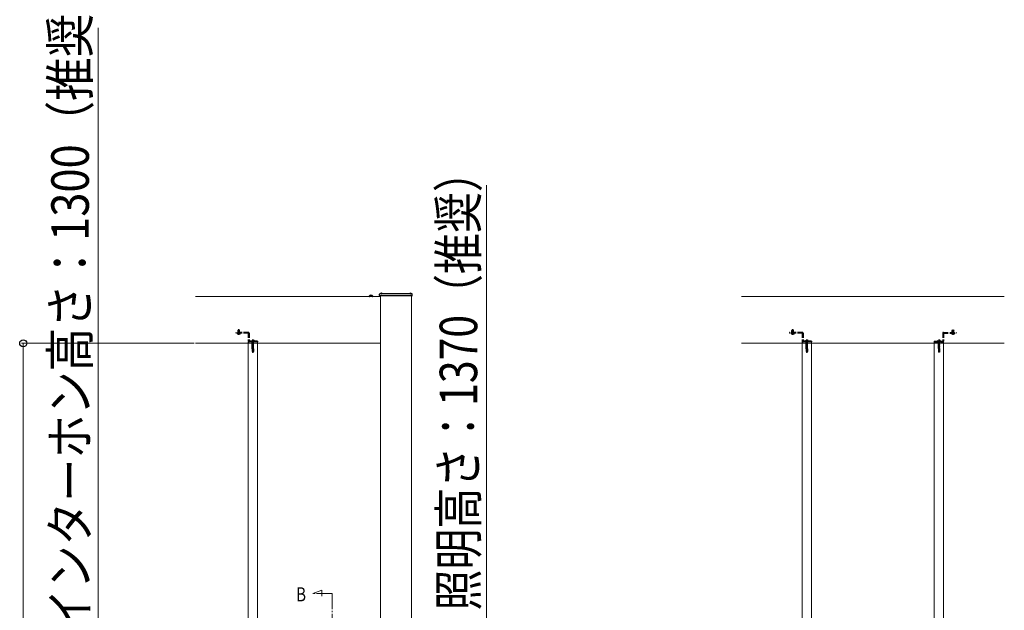
# Model space of a CAD drawing. Units: millimetres. Extents: x 0 to 2523, y 0 to 1782.
# Drawn here: x 434 to 1064, y 803 to 1180 of the extents above; entities that cross this region are included whole.
import ezdxf

# ---------------------------------------------------------------- set-up
doc = ezdxf.new("R2010")
doc.units = ezdxf.units.MM
doc.linetypes.add('YCENTER_1', pattern=[13, 10, -1, 1, -1])
doc.linetypes.add('YHIDDEN_1', pattern=[4, 3, -1])
for name, color, linetype, lineweight in [('USER1', 3, 'Continuous', 13), ('YKK_12', 2, 'Continuous', 13), ('YKK_13', 4, 'Continuous', 30), ('YKK_A1', 4, 'Continuous', 30), ('YKK_D', 6, 'Continuous', 13)]:
    doc.layers.add(name, color=color, linetype=linetype, lineweight=lineweight)
doc.styles.add('text-b', font='extslim2.shx', dxfattribs={"width": 0.8, "bigfont": 'extfont2.shx'})

msp = doc.modelspace()

# ---------------------------------------------------------------- linework, layer by layer
at = {"layer": 'YKK_12', "ltscale": 20}
for p, q in [((664.61, 1003.5), (546.36, 1003.5)), ((664.61, 1003.9), (664.61, 513.5)), ((684.61, 1003.9), (684.61, 513.5)), ((1064.03, 1003.5), (895.78, 1003.5)), ((664.61, 973.5), (546.36, 973.5)), ((1064.03, 973.5), (895.78, 973.5))]:
    msp.add_line(p, q, dxfattribs=at)
at = {"layer": 'YKK_12', "linetype": 'YCENTER_1'}
for p, q in [((574.01, 981.4), (574.01, 979.1)), ((928.61, 981.4), (928.61, 979.1)), ((1031.21, 981.4), (1031.21, 979.1)), ((583.01, 975.8), (583.01, 973.5)), ((937.61, 975.8), (937.61, 973.5)), ((1022.21, 975.8), (1022.21, 973.5)), ((621.33, 813.41), (627.18, 815.54)), ((633.79, 813.41), (621.33, 813.41)), ((627.18, 815.54), (627.18, 811.64)), ((633.79, 813.41), (633.79, 595.13))]:
    msp.add_line(p, q, dxfattribs=at)
at = {"layer": 'YKK_12', "linetype": 'YHIDDEN_1'}
for p, q in [((580.01, 973.5), (580.01, 974.4)), ((580.01, 974.4), (586.01, 974.4)), ((586.01, 973.5), (586.01, 974.4)), ((934.61, 973.5), (934.61, 974.4)), ((934.61, 974.4), (940.61, 974.4)), ((940.61, 973.5), (940.61, 974.4)), ((1019.21, 973.5), (1019.21, 974.4)), ((1025.21, 974.4), (1019.21, 974.4)), ((1025.21, 973.5), (1025.21, 974.4))]:
    msp.add_line(p, q, dxfattribs=at)
at = {"layer": 'YKK_12'}
for p, q in [((580.01, 973.5), (580.01, 513.5)), ((586.01, 973.5), (586.01, 513.5)), ((934.61, 973.5), (934.61, 513.5)), ((940.61, 973.5), (940.61, 513.5)), ((1019.21, 973.5), (1019.21, 513.5)), ((1025.21, 973.5), (1025.21, 513.5))]:
    msp.add_line(p, q, dxfattribs=at)
at = {"layer": 'YKK_13', "linetype": 'YHIDDEN_1'}
for p, q in [((580.11, 980.5), (572.01, 980.5)), ((572.01, 980.5), (572.01, 980)), ((580.11, 980), (572.01, 980)), ((572.83, 980), (575.19, 980)), ((572.83, 979.95), (572.83, 980)), ((575.19, 979.95), (572.83, 979.95)), ((573.46, 980.5), (573.46, 980)), ((573.67, 982), (573.51, 981.66)), ((573.51, 980.28), (573.51, 981.66)), ((574.51, 981.66), (573.51, 981.66)), ((574.51, 980.28), (573.51, 980.28)), ((573.51, 980.28), (573.55, 980.16)), ((573.51, 979.49), (573.78, 980.03)), ((573.59, 980.28), (573.55, 980.1)), ((573.59, 980.28), (573.59, 981.85)), ((574.35, 982), (573.67, 982)), ((574.01, 980.15), (573.78, 980.03)), ((574.01, 979.3), (574.01, 982.1)), ((574.01, 980.15), (574.24, 980.03)), ((574.51, 979.49), (574.24, 980.03)), ((574.51, 981.66), (574.35, 982)), ((574.42, 980.28), (574.42, 981.85)), ((574.42, 980.28), (574.46, 980.1)), ((574.51, 980.28), (574.46, 980.16)), ((574.51, 980.28), (574.51, 981.66)), ((574.56, 980.5), (574.56, 980)), ((575.19, 979.95), (575.19, 980)), ((580.11, 980), (580.11, 974.9)), ((580.61, 980), (580.61, 974.9)), ((934.71, 980.5), (926.61, 980.5)), ((926.61, 980.5), (926.61, 980)), ((934.71, 980), (926.61, 980)), ((927.43, 980), (929.79, 980)), ((927.43, 979.95), (927.43, 980)), ((929.79, 979.95), (927.43, 979.95)), ((928.06, 980.5), (928.06, 980)), ((928.27, 982), (928.11, 981.66)), ((928.11, 980.28), (928.11, 981.66)), ((929.11, 981.66), (928.11, 981.66)), ((929.11, 980.28), (928.11, 980.28)), ((928.11, 980.28), (928.15, 980.16)), ((928.11, 979.49), (928.38, 980.03)), ((928.19, 980.28), (928.15, 980.1)), ((928.19, 980.28), (928.19, 981.85)), ((928.95, 982), (928.27, 982)), ((928.61, 980.15), (928.38, 980.03)), ((928.61, 979.3), (928.61, 982.1)), ((928.61, 980.15), (928.84, 980.03)), ((929.11, 979.49), (928.84, 980.03)), ((929.11, 981.66), (928.95, 982)), ((929.02, 980.28), (929.02, 981.85)), ((929.02, 980.28), (929.06, 980.1)), ((929.11, 980.28), (929.06, 980.16)), ((929.11, 980.28), (929.11, 981.66)), ((929.16, 980.5), (929.16, 980)), ((929.79, 979.95), (929.79, 980)), ((934.71, 980), (934.71, 974.9)), ((935.21, 980), (935.21, 974.9)), ((1024.61, 980), (1024.61, 974.9)), ((1025.11, 980.5), (1033.21, 980.5)), ((1025.11, 980), (1025.11, 974.9)), ((1025.11, 980), (1033.21, 980)), ((1032.39, 980), (1030.03, 980)), ((1030.03, 979.95), (1030.03, 980)), ((1030.03, 979.95), (1032.39, 979.95)), ((1030.66, 980.5), (1030.66, 980)), ((1030.71, 981.66), (1030.87, 982)), ((1030.71, 980.28), (1030.71, 981.66)), ((1030.71, 981.66), (1031.71, 981.66)), ((1030.71, 980.28), (1031.71, 980.28)), ((1030.71, 980.28), (1030.75, 980.16)), ((1030.71, 979.49), (1030.98, 980.03)), ((1030.79, 980.28), (1030.75, 980.1)), ((1030.79, 980.28), (1030.79, 981.85)), ((1030.87, 982), (1031.55, 982)), ((1031.21, 980.15), (1030.98, 980.03)), ((1031.21, 979.3), (1031.21, 982.1)), ((1031.21, 980.15), (1031.43, 980.03)), ((1031.71, 979.49), (1031.43, 980.03)), ((1031.55, 982), (1031.71, 981.66)), ((1031.62, 980.28), (1031.62, 981.85)), ((1031.62, 980.28), (1031.66, 980.1)), ((1031.71, 980.28), (1031.66, 980.16)), ((1031.71, 980.28), (1031.71, 981.66)), ((1031.76, 980.5), (1031.76, 980)), ((1032.39, 979.95), (1032.39, 980)), ((1033.21, 980.5), (1033.21, 980)), ((586.01, 974.9), (580.61, 974.9)), ((586.01, 974.4), (580.61, 974.4)), ((582.56, 974.9), (582.56, 974.4)), ((583.46, 974.9), (583.46, 974.4)), ((586.01, 974.9), (586.01, 974.4)), ((940.61, 974.9), (935.21, 974.9)), ((940.61, 974.4), (935.21, 974.4)), ((937.16, 974.9), (937.16, 974.4)), ((938.06, 974.9), (938.06, 974.4)), ((940.61, 974.9), (940.61, 974.4)), ((1019.21, 974.9), (1024.61, 974.9)), ((1019.21, 974.9), (1019.21, 974.4)), ((1019.21, 974.4), (1024.61, 974.4)), ((1021.76, 974.9), (1021.76, 974.4)), ((1022.66, 974.9), (1022.66, 974.4))]:
    msp.add_line(p, q, dxfattribs=at)
at = {"layer": 'YKK_13'}
for p, q in [((582.06, 975.02), (582.06, 975)), ((582.06, 975.02), (582.06, 975)), ((583.4, 974.78), (583.4, 974.48)), ((583.4, 974.78), (583.4, 974.48)), ((936.66, 975.02), (936.66, 975)), ((936.66, 975.02), (936.66, 975)), ((938, 974.78), (938, 974.48)), ((938, 974.78), (938, 974.48)), ((1021.82, 974.78), (1021.82, 974.48)), ((1021.82, 974.78), (1021.82, 974.48)), ((1023.16, 975.02), (1023.16, 975)), ((1023.16, 975.02), (1023.16, 975))]:
    msp.add_line(p, q, dxfattribs=at)
at = {"layer": 'YKK_13', "linetype": 'YHIDDEN_1', "ltscale": 0.5}
for p, q in [((582.51, 974.48), (582.51, 974.45)), ((583.51, 974.27), (582.51, 974.48)), ((582.51, 974.48), (583.4, 974.48)), ((582.51, 974.48), (582.51, 974.45)), ((583.51, 974.27), (582.51, 974.48)), ((582.51, 974.48), (583.4, 974.48)), ((582.51, 974.45), (583.51, 974.24)), ((582.51, 974.45), (582.66, 974.36)), ((582.51, 974.45), (583.51, 974.24)), ((582.51, 974.45), (582.66, 974.36)), ((582.51, 974.05), (582.66, 974.14)), ((582.51, 974.06), (582.66, 974.14)), ((582.51, 974.06), (582.51, 974.03)), ((583.51, 973.84), (582.51, 974.06)), ((582.51, 974.05), (582.51, 974.02)), ((583.51, 973.84), (582.51, 974.05)), ((582.51, 974.03), (583.51, 973.81)), ((582.51, 974.03), (582.66, 973.94)), ((582.51, 974.02), (583.51, 973.81)), ((582.51, 974.02), (582.66, 973.94)), ((582.51, 973.63), (582.66, 973.72)), ((582.51, 973.63), (582.66, 973.72)), ((582.51, 973.63), (582.51, 973.6)), ((583.51, 973.42), (582.51, 973.63)), ((582.51, 973.63), (582.51, 973.6)), ((583.51, 973.42), (582.51, 973.63)), ((582.51, 973.6), (583.51, 973.39)), ((582.51, 973.6), (582.66, 973.51)), ((582.51, 973.6), (583.51, 973.39)), ((582.51, 973.6), (582.66, 973.51)), ((582.51, 973.21), (582.66, 973.29)), ((582.51, 973.21), (582.66, 973.29)), ((582.51, 973.21), (582.51, 973.18)), ((583.51, 972.99), (582.51, 973.21)), ((582.51, 973.21), (582.51, 973.18)), ((583.51, 973), (582.51, 973.21)), ((582.51, 973.18), (583.51, 972.96)), ((582.51, 973.18), (582.66, 973.09)), ((582.51, 973.18), (583.51, 972.97)), ((582.51, 973.18), (582.66, 973.09)), ((582.51, 972.78), (582.66, 972.87)), ((582.51, 972.78), (582.66, 972.87)), ((582.51, 972.78), (582.51, 972.75)), ((583.51, 972.57), (582.51, 972.78)), ((582.51, 972.78), (582.51, 972.75)), ((583.51, 972.57), (582.51, 972.78)), ((582.51, 972.75), (582.66, 972.66)), ((582.51, 972.75), (583.51, 972.54)), ((582.51, 972.75), (582.66, 972.67)), ((582.51, 972.75), (583.51, 972.54)), ((582.51, 972.36), (582.66, 972.45)), ((582.51, 972.36), (582.66, 972.44)), ((582.51, 972.36), (582.51, 972.33)), ((583.51, 972.15), (582.51, 972.36)), ((582.51, 972.36), (582.51, 972.33)), ((583.51, 972.15), (582.51, 972.36)), ((582.51, 972.33), (583.51, 972.12)), ((582.51, 972.33), (582.66, 972.24)), ((582.51, 972.33), (583.51, 972.12)), ((582.51, 972.33), (582.66, 972.24)), ((582.51, 971.93), (582.66, 972.02)), ((582.51, 971.94), (582.66, 972.02)), ((583.51, 971.72), (582.51, 971.94)), ((582.51, 971.94), (582.51, 971.91)), ((583.51, 971.72), (582.51, 971.93)), ((582.51, 971.93), (582.51, 971.9)), ((582.51, 971.91), (582.66, 971.82)), ((582.51, 971.91), (583.51, 971.69)), ((582.51, 971.9), (582.66, 971.82)), ((582.51, 971.9), (583.51, 971.69)), ((582.51, 971.51), (582.66, 971.6)), ((582.51, 971.51), (582.66, 971.6)), ((582.51, 971.51), (582.51, 971.48)), ((583.51, 971.3), (582.51, 971.51)), ((582.51, 971.51), (582.51, 971.48)), ((583.51, 971.3), (582.51, 971.51)), ((582.51, 971.48), (583.51, 971.27)), ((582.51, 971.48), (582.66, 971.39)), ((582.51, 971.48), (583.51, 971.27)), ((582.51, 971.48), (582.66, 971.39)), ((582.51, 971.09), (582.66, 971.17)), ((582.51, 971.09), (582.66, 971.17)), ((582.51, 971.09), (582.51, 971.06)), ((583.51, 970.87), (582.51, 971.09)), ((582.51, 971.09), (582.51, 971.06)), ((583.51, 970.88), (582.51, 971.09)), ((582.51, 971.06), (582.66, 970.97)), ((582.51, 971.06), (583.51, 970.84)), ((582.51, 971.06), (582.66, 970.97)), ((582.51, 971.06), (583.51, 970.85)), ((582.51, 970.66), (582.66, 970.75)), ((582.51, 970.66), (582.66, 970.75)), ((583.51, 970.45), (582.51, 970.66)), ((582.51, 970.66), (582.51, 970.63)), ((583.51, 970.45), (582.51, 970.66)), ((582.51, 970.66), (582.51, 970.63)), ((582.51, 970.63), (583.51, 970.42)), ((582.51, 970.63), (582.66, 970.54)), ((582.51, 970.63), (583.51, 970.42)), ((582.51, 970.63), (582.66, 970.55)), ((582.54, 975.4), (582.78, 974.92)), ((582.54, 975.4), (582.78, 974.92)), ((582.62, 974.78), (582.62, 974.48)), ((582.62, 974.78), (582.62, 974.48)), ((582.66, 974.36), (583.36, 974.15)), ((582.66, 974.14), (582.66, 974.36)), ((582.66, 974.36), (583.36, 974.15)), ((582.66, 974.14), (582.66, 974.36)), ((583.36, 973.93), (582.66, 974.14)), ((583.36, 973.93), (582.66, 974.14)), ((582.66, 973.94), (583.36, 973.72)), ((582.66, 973.72), (582.66, 973.94)), ((582.66, 973.94), (583.36, 973.73)), ((582.66, 973.72), (582.66, 973.94)), ((583.36, 973.5), (582.66, 973.72)), ((583.36, 973.51), (582.66, 973.72)), ((582.66, 973.51), (583.36, 973.3)), ((582.66, 973.29), (582.66, 973.51)), ((582.66, 973.51), (583.36, 973.3)), ((582.66, 973.29), (582.66, 973.51)), ((583.36, 973.08), (582.66, 973.29)), ((583.36, 973.08), (582.66, 973.29)), ((582.66, 973.09), (583.36, 972.88)), ((582.66, 972.87), (582.66, 973.09)), ((582.66, 973.09), (583.36, 972.88)), ((582.66, 972.87), (582.66, 973.09)), ((583.36, 972.66), (582.66, 972.87)), ((583.36, 972.66), (582.66, 972.87)), ((582.66, 972.67), (583.36, 972.45)), ((582.66, 972.45), (582.66, 972.67)), ((582.66, 972.66), (583.36, 972.45)), ((582.66, 972.44), (582.66, 972.66)), ((583.36, 972.23), (582.66, 972.45)), ((583.36, 972.23), (582.66, 972.44)), ((582.66, 972.24), (583.36, 972.03)), ((582.66, 972.02), (582.66, 972.24)), ((582.66, 972.24), (583.36, 972.03)), ((582.66, 972.02), (582.66, 972.24)), ((583.36, 971.81), (582.66, 972.02)), ((583.36, 971.81), (582.66, 972.02)), ((582.66, 971.82), (583.36, 971.6)), ((582.66, 971.6), (582.66, 971.82)), ((582.66, 971.82), (583.36, 971.61)), ((582.66, 971.6), (582.66, 971.82)), ((583.36, 971.38), (582.66, 971.6)), ((583.36, 971.39), (582.66, 971.6)), ((582.66, 971.39), (583.36, 971.18)), ((582.66, 971.17), (582.66, 971.39)), ((582.66, 971.39), (583.36, 971.18)), ((582.66, 971.17), (582.66, 971.39)), ((583.36, 970.96), (582.66, 971.17)), ((583.36, 970.96), (582.66, 971.17)), ((582.66, 970.97), (583.36, 970.76)), ((582.66, 970.75), (582.66, 970.97)), ((582.66, 970.97), (583.36, 970.76)), ((582.66, 970.75), (582.66, 970.97)), ((583.36, 970.54), (582.66, 970.75)), ((583.36, 970.54), (582.66, 970.75)), ((583.01, 974.8), (582.78, 974.92)), ((583.01, 974.8), (582.78, 974.92)), ((583.36, 974.35), (582.94, 974.48)), ((583.36, 974.35), (582.94, 974.48)), ((583.01, 974.8), (583.23, 974.92)), ((583.01, 974.8), (583.24, 974.92)), ((583.48, 975.4), (583.23, 974.92)), ((583.48, 975.4), (583.24, 974.92)), ((583.36, 974.35), (583.36, 974.48)), ((583.36, 974.35), (583.36, 974.48)), ((583.51, 974.27), (583.36, 974.35)), ((583.51, 974.27), (583.36, 974.35)), ((583.51, 974.24), (583.36, 974.15)), ((583.51, 974.24), (583.36, 974.15)), ((583.36, 973.93), (583.36, 974.15)), ((583.36, 973.93), (583.36, 974.15)), ((583.51, 973.84), (583.36, 973.93)), ((583.51, 973.84), (583.36, 973.93)), ((583.51, 973.81), (583.36, 973.72)), ((583.51, 973.81), (583.36, 973.73)), ((583.36, 973.51), (583.36, 973.73)), ((583.36, 973.5), (583.36, 973.72)), ((583.51, 973.42), (583.36, 973.51)), ((583.51, 973.42), (583.36, 973.5)), ((583.51, 973.39), (583.36, 973.3)), ((583.51, 973.39), (583.36, 973.3)), ((583.36, 973.08), (583.36, 973.3)), ((583.36, 973.08), (583.36, 973.3)), ((583.51, 972.99), (583.36, 973.08)), ((583.51, 973), (583.36, 973.08)), ((583.51, 972.97), (583.36, 972.88)), ((583.51, 972.96), (583.36, 972.88)), ((583.36, 972.66), (583.36, 972.88)), ((583.36, 972.66), (583.36, 972.88)), ((583.51, 972.57), (583.36, 972.66)), ((583.51, 972.57), (583.36, 972.66)), ((583.51, 972.54), (583.36, 972.45)), ((583.51, 972.54), (583.36, 972.45)), ((583.36, 972.23), (583.36, 972.45)), ((583.36, 972.23), (583.36, 972.45)), ((583.51, 972.15), (583.36, 972.23)), ((583.51, 972.15), (583.36, 972.23)), ((583.51, 972.12), (583.36, 972.03)), ((583.51, 972.12), (583.36, 972.03)), ((583.36, 971.81), (583.36, 972.03)), ((583.36, 971.81), (583.36, 972.03)), ((583.51, 971.72), (583.36, 971.81)), ((583.51, 971.72), (583.36, 971.81)), ((583.51, 971.69), (583.36, 971.6)), ((583.51, 971.69), (583.36, 971.61)), ((583.36, 971.39), (583.36, 971.61)), ((583.36, 971.38), (583.36, 971.6)), ((583.51, 971.3), (583.36, 971.39)), ((583.51, 971.3), (583.36, 971.38)), ((583.51, 971.27), (583.36, 971.18)), ((583.51, 971.27), (583.36, 971.18)), ((583.36, 970.96), (583.36, 971.18)), ((583.36, 970.96), (583.36, 971.18)), ((583.51, 970.87), (583.36, 970.96)), ((583.51, 970.88), (583.36, 970.96)), ((583.51, 970.85), (583.36, 970.76)), ((583.51, 970.84), (583.36, 970.76)), ((583.36, 970.54), (583.36, 970.76)), ((583.36, 970.54), (583.36, 970.76)), ((583.51, 974.27), (583.51, 974.24)), ((583.51, 974.27), (583.51, 974.24)), ((583.51, 973.84), (583.51, 973.81)), ((583.51, 973.84), (583.51, 973.81)), ((583.51, 973.42), (583.51, 973.39)), ((583.51, 973.42), (583.51, 973.39)), ((583.51, 973), (583.51, 972.97)), ((583.51, 972.99), (583.51, 972.96)), ((583.51, 972.57), (583.51, 972.54)), ((583.51, 972.57), (583.51, 972.54)), ((583.51, 972.15), (583.51, 972.12)), ((583.51, 972.15), (583.51, 972.12)), ((583.51, 971.72), (583.51, 971.69)), ((583.51, 971.72), (583.51, 971.69)), ((583.51, 971.3), (583.51, 971.27)), ((583.51, 971.3), (583.51, 971.27)), ((583.51, 970.88), (583.51, 970.85)), ((583.51, 970.87), (583.51, 970.84)), ((583.96, 975.02), (583.96, 975)), ((583.96, 975.02), (583.96, 975)), ((937.11, 974.48), (937.11, 974.45)), ((938.11, 974.27), (937.11, 974.48)), ((937.11, 974.48), (938, 974.48)), ((937.11, 974.48), (937.11, 974.45)), ((938.11, 974.27), (937.11, 974.48)), ((937.11, 974.48), (938, 974.48)), ((937.11, 974.45), (938.11, 974.24)), ((937.11, 974.45), (937.26, 974.36)), ((937.11, 974.45), (938.11, 974.24)), ((937.11, 974.45), (937.26, 974.36)), ((937.11, 974.05), (937.26, 974.14)), ((937.11, 974.06), (937.26, 974.14)), ((937.11, 974.06), (937.11, 974.03)), ((938.11, 973.84), (937.11, 974.06)), ((937.11, 974.05), (937.11, 974.02)), ((938.11, 973.84), (937.11, 974.05)), ((937.11, 974.03), (938.11, 973.81)), ((937.11, 974.03), (937.26, 973.94)), ((937.11, 974.02), (938.11, 973.81)), ((937.11, 974.02), (937.26, 973.94)), ((937.11, 973.63), (937.26, 973.72)), ((937.11, 973.63), (937.26, 973.72)), ((937.11, 973.63), (937.11, 973.6)), ((938.11, 973.42), (937.11, 973.63)), ((937.11, 973.63), (937.11, 973.6)), ((938.11, 973.42), (937.11, 973.63)), ((937.11, 973.6), (938.11, 973.39)), ((937.11, 973.6), (937.26, 973.51)), ((937.11, 973.6), (938.11, 973.39)), ((937.11, 973.6), (937.26, 973.51)), ((937.11, 973.21), (937.26, 973.29)), ((937.11, 973.21), (937.26, 973.29)), ((937.11, 973.21), (937.11, 973.18)), ((938.11, 972.99), (937.11, 973.21)), ((937.11, 973.21), (937.11, 973.18)), ((938.11, 973), (937.11, 973.21)), ((937.11, 973.18), (938.11, 972.96)), ((937.11, 973.18), (937.26, 973.09)), ((937.11, 973.18), (938.11, 972.97)), ((937.11, 973.18), (937.26, 973.09)), ((937.11, 972.78), (937.26, 972.87)), ((937.11, 972.78), (937.26, 972.87)), ((937.11, 972.78), (937.11, 972.75)), ((938.11, 972.57), (937.11, 972.78)), ((937.11, 972.78), (937.11, 972.75)), ((938.11, 972.57), (937.11, 972.78)), ((937.11, 972.75), (937.26, 972.66)), ((937.11, 972.75), (938.11, 972.54)), ((937.11, 972.75), (937.26, 972.67)), ((937.11, 972.75), (938.11, 972.54)), ((937.11, 972.36), (937.26, 972.45)), ((937.11, 972.36), (937.26, 972.44)), ((937.11, 972.36), (937.11, 972.33)), ((938.11, 972.15), (937.11, 972.36)), ((937.11, 972.36), (937.11, 972.33)), ((938.11, 972.15), (937.11, 972.36)), ((937.11, 972.33), (938.11, 972.12)), ((937.11, 972.33), (937.26, 972.24)), ((937.11, 972.33), (938.11, 972.12)), ((937.11, 972.33), (937.26, 972.24)), ((937.11, 971.93), (937.26, 972.02)), ((937.11, 971.94), (937.26, 972.02)), ((938.11, 971.72), (937.11, 971.94)), ((937.11, 971.94), (937.11, 971.91)), ((938.11, 971.72), (937.11, 971.93)), ((937.11, 971.93), (937.11, 971.9)), ((937.11, 971.91), (937.26, 971.82)), ((937.11, 971.91), (938.11, 971.69)), ((937.11, 971.9), (937.26, 971.82)), ((937.11, 971.9), (938.11, 971.69)), ((937.11, 971.51), (937.26, 971.6)), ((937.11, 971.51), (937.26, 971.6)), ((937.11, 971.51), (937.11, 971.48)), ((938.11, 971.3), (937.11, 971.51)), ((937.11, 971.51), (937.11, 971.48)), ((938.11, 971.3), (937.11, 971.51)), ((937.11, 971.48), (938.11, 971.27)), ((937.11, 971.48), (937.26, 971.39)), ((937.11, 971.48), (938.11, 971.27)), ((937.11, 971.48), (937.26, 971.39)), ((937.11, 971.09), (937.26, 971.17)), ((937.11, 971.09), (937.26, 971.17)), ((937.11, 971.09), (937.11, 971.06)), ((938.11, 970.87), (937.11, 971.09)), ((937.11, 971.09), (937.11, 971.06)), ((938.11, 970.88), (937.11, 971.09)), ((937.11, 971.06), (937.26, 970.97)), ((937.11, 971.06), (938.11, 970.84)), ((937.11, 971.06), (937.26, 970.97)), ((937.11, 971.06), (938.11, 970.85)), ((937.11, 970.66), (937.26, 970.75)), ((937.11, 970.66), (937.26, 970.75)), ((938.11, 970.45), (937.11, 970.66)), ((937.11, 970.66), (937.11, 970.63)), ((938.11, 970.45), (937.11, 970.66)), ((937.11, 970.66), (937.11, 970.63)), ((937.11, 970.63), (938.11, 970.42)), ((937.11, 970.63), (937.26, 970.54)), ((937.11, 970.63), (938.11, 970.42)), ((937.11, 970.63), (937.26, 970.55)), ((937.14, 975.4), (937.38, 974.92)), ((937.14, 975.4), (937.38, 974.92)), ((937.22, 974.78), (937.22, 974.48)), ((937.22, 974.78), (937.22, 974.48)), ((937.26, 974.36), (937.96, 974.15)), ((937.26, 974.14), (937.26, 974.36)), ((937.26, 974.36), (937.96, 974.15)), ((937.26, 974.14), (937.26, 974.36)), ((937.96, 973.93), (937.26, 974.14)), ((937.96, 973.93), (937.26, 974.14)), ((937.26, 973.94), (937.96, 973.72)), ((937.26, 973.72), (937.26, 973.94)), ((937.26, 973.94), (937.96, 973.73)), ((937.26, 973.72), (937.26, 973.94)), ((937.96, 973.5), (937.26, 973.72)), ((937.96, 973.51), (937.26, 973.72)), ((937.26, 973.51), (937.96, 973.3)), ((937.26, 973.29), (937.26, 973.51)), ((937.26, 973.51), (937.96, 973.3)), ((937.26, 973.29), (937.26, 973.51)), ((937.96, 973.08), (937.26, 973.29)), ((937.96, 973.08), (937.26, 973.29)), ((937.26, 973.09), (937.96, 972.88)), ((937.26, 972.87), (937.26, 973.09)), ((937.26, 973.09), (937.96, 972.88)), ((937.26, 972.87), (937.26, 973.09)), ((937.96, 972.66), (937.26, 972.87)), ((937.96, 972.66), (937.26, 972.87)), ((937.26, 972.67), (937.96, 972.45)), ((937.26, 972.45), (937.26, 972.67)), ((937.26, 972.66), (937.96, 972.45)), ((937.26, 972.44), (937.26, 972.66)), ((937.96, 972.23), (937.26, 972.45)), ((937.96, 972.23), (937.26, 972.44)), ((937.26, 972.24), (937.96, 972.03)), ((937.26, 972.02), (937.26, 972.24)), ((937.26, 972.24), (937.96, 972.03)), ((937.26, 972.02), (937.26, 972.24)), ((937.96, 971.81), (937.26, 972.02)), ((937.96, 971.81), (937.26, 972.02)), ((937.26, 971.82), (937.96, 971.6)), ((937.26, 971.6), (937.26, 971.82)), ((937.26, 971.82), (937.96, 971.61)), ((937.26, 971.6), (937.26, 971.82)), ((937.96, 971.38), (937.26, 971.6)), ((937.96, 971.39), (937.26, 971.6)), ((937.26, 971.39), (937.96, 971.18)), ((937.26, 971.17), (937.26, 971.39)), ((937.26, 971.39), (937.96, 971.18)), ((937.26, 971.17), (937.26, 971.39)), ((937.96, 970.96), (937.26, 971.17)), ((937.96, 970.96), (937.26, 971.17)), ((937.26, 970.97), (937.96, 970.76)), ((937.26, 970.75), (937.26, 970.97)), ((937.26, 970.97), (937.96, 970.76)), ((937.26, 970.75), (937.26, 970.97)), ((937.96, 970.54), (937.26, 970.75)), ((937.96, 970.54), (937.26, 970.75)), ((937.61, 974.8), (937.38, 974.92)), ((937.61, 974.8), (937.38, 974.92)), ((937.96, 974.35), (937.54, 974.48)), ((937.96, 974.35), (937.54, 974.48)), ((937.61, 974.8), (937.83, 974.92)), ((937.61, 974.8), (937.84, 974.92)), ((938.08, 975.4), (937.83, 974.92)), ((938.08, 975.4), (937.84, 974.92)), ((937.96, 974.35), (937.96, 974.48)), ((937.96, 974.35), (937.96, 974.48)), ((938.11, 974.27), (937.96, 974.35)), ((938.11, 974.27), (937.96, 974.35)), ((938.11, 974.24), (937.96, 974.15)), ((938.11, 974.24), (937.96, 974.15)), ((937.96, 973.93), (937.96, 974.15)), ((937.96, 973.93), (937.96, 974.15)), ((938.11, 973.84), (937.96, 973.93)), ((938.11, 973.84), (937.96, 973.93)), ((938.11, 973.81), (937.96, 973.72)), ((938.11, 973.81), (937.96, 973.73)), ((937.96, 973.51), (937.96, 973.73)), ((937.96, 973.5), (937.96, 973.72)), ((938.11, 973.42), (937.96, 973.51)), ((938.11, 973.42), (937.96, 973.5)), ((938.11, 973.39), (937.96, 973.3)), ((938.11, 973.39), (937.96, 973.3)), ((937.96, 973.08), (937.96, 973.3)), ((937.96, 973.08), (937.96, 973.3)), ((938.11, 972.99), (937.96, 973.08)), ((938.11, 973), (937.96, 973.08)), ((938.11, 972.97), (937.96, 972.88)), ((938.11, 972.96), (937.96, 972.88)), ((937.96, 972.66), (937.96, 972.88)), ((937.96, 972.66), (937.96, 972.88)), ((938.11, 972.57), (937.96, 972.66)), ((938.11, 972.57), (937.96, 972.66)), ((938.11, 972.54), (937.96, 972.45)), ((938.11, 972.54), (937.96, 972.45)), ((937.96, 972.23), (937.96, 972.45)), ((937.96, 972.23), (937.96, 972.45)), ((938.11, 972.15), (937.96, 972.23)), ((938.11, 972.15), (937.96, 972.23)), ((938.11, 972.12), (937.96, 972.03)), ((938.11, 972.12), (937.96, 972.03)), ((937.96, 971.81), (937.96, 972.03)), ((937.96, 971.81), (937.96, 972.03)), ((938.11, 971.72), (937.96, 971.81)), ((938.11, 971.72), (937.96, 971.81)), ((938.11, 971.69), (937.96, 971.6)), ((938.11, 971.69), (937.96, 971.61)), ((937.96, 971.39), (937.96, 971.61)), ((937.96, 971.38), (937.96, 971.6)), ((938.11, 971.3), (937.96, 971.39)), ((938.11, 971.3), (937.96, 971.38)), ((938.11, 971.27), (937.96, 971.18)), ((938.11, 971.27), (937.96, 971.18)), ((937.96, 970.96), (937.96, 971.18)), ((937.96, 970.96), (937.96, 971.18)), ((938.11, 970.87), (937.96, 970.96)), ((938.11, 970.88), (937.96, 970.96)), ((938.11, 970.85), (937.96, 970.76)), ((938.11, 970.84), (937.96, 970.76)), ((937.96, 970.54), (937.96, 970.76)), ((937.96, 970.54), (937.96, 970.76)), ((938.11, 974.27), (938.11, 974.24)), ((938.11, 974.27), (938.11, 974.24)), ((938.11, 973.84), (938.11, 973.81)), ((938.11, 973.84), (938.11, 973.81)), ((938.11, 973.42), (938.11, 973.39)), ((938.11, 973.42), (938.11, 973.39)), ((938.11, 973), (938.11, 972.97)), ((938.11, 972.99), (938.11, 972.96)), ((938.11, 972.57), (938.11, 972.54)), ((938.11, 972.57), (938.11, 972.54)), ((938.11, 972.15), (938.11, 972.12)), ((938.11, 972.15), (938.11, 972.12)), ((938.11, 971.72), (938.11, 971.69)), ((938.11, 971.72), (938.11, 971.69)), ((938.11, 971.3), (938.11, 971.27)), ((938.11, 971.3), (938.11, 971.27)), ((938.11, 970.88), (938.11, 970.85)), ((938.11, 970.87), (938.11, 970.84)), ((938.56, 975.02), (938.56, 975)), ((938.56, 975.02), (938.56, 975)), ((1021.26, 975.02), (1021.26, 975)), ((1021.26, 975.02), (1021.26, 975)), ((1021.71, 974.27), (1022.71, 974.48)), ((1021.71, 974.27), (1022.71, 974.48)), ((1022.71, 974.45), (1021.71, 974.24)), ((1022.71, 974.45), (1021.71, 974.24)), ((1021.71, 974.27), (1021.86, 974.35)), ((1021.71, 974.27), (1021.86, 974.35)), ((1021.71, 974.27), (1021.71, 974.24)), ((1021.71, 974.27), (1021.71, 974.24)), ((1021.71, 974.24), (1021.86, 974.15)), ((1021.71, 974.24), (1021.86, 974.15)), ((1021.71, 973.84), (1022.71, 974.06)), ((1021.71, 973.84), (1022.71, 974.05)), ((1022.71, 974.03), (1021.71, 973.81)), ((1022.71, 974.02), (1021.71, 973.81)), ((1021.71, 973.84), (1021.86, 973.93)), ((1021.71, 973.84), (1021.86, 973.93)), ((1021.71, 973.84), (1021.71, 973.81)), ((1021.71, 973.84), (1021.71, 973.81)), ((1021.71, 973.81), (1021.86, 973.72)), ((1021.71, 973.81), (1021.86, 973.73)), ((1021.71, 973.42), (1022.71, 973.63)), ((1021.71, 973.42), (1022.71, 973.63)), ((1022.71, 973.6), (1021.71, 973.39)), ((1022.71, 973.6), (1021.71, 973.39)), ((1021.71, 973.42), (1021.86, 973.51)), ((1021.71, 973.42), (1021.86, 973.5)), ((1021.71, 973.42), (1021.71, 973.39)), ((1021.71, 973.42), (1021.71, 973.39)), ((1021.71, 973.39), (1021.86, 973.3)), ((1021.71, 973.39), (1021.86, 973.3)), ((1021.71, 972.99), (1022.71, 973.21)), ((1021.71, 973), (1022.71, 973.21)), ((1022.71, 973.18), (1021.71, 972.96)), ((1022.71, 973.18), (1021.71, 972.97)), ((1021.71, 972.99), (1021.86, 973.08)), ((1021.71, 973), (1021.86, 973.08)), ((1021.71, 973), (1021.71, 972.97)), ((1021.71, 972.99), (1021.71, 972.96)), ((1021.71, 972.97), (1021.86, 972.88)), ((1021.71, 972.96), (1021.86, 972.88)), ((1021.71, 972.57), (1022.71, 972.78)), ((1021.71, 972.57), (1022.71, 972.78)), ((1022.71, 972.75), (1021.71, 972.54)), ((1022.71, 972.75), (1021.71, 972.54)), ((1021.71, 972.57), (1021.86, 972.66)), ((1021.71, 972.57), (1021.86, 972.66)), ((1021.71, 972.57), (1021.71, 972.54)), ((1021.71, 972.57), (1021.71, 972.54)), ((1021.71, 972.54), (1021.86, 972.45)), ((1021.71, 972.54), (1021.86, 972.45)), ((1021.71, 972.15), (1022.71, 972.36)), ((1021.71, 972.15), (1022.71, 972.36)), ((1022.71, 972.33), (1021.71, 972.12)), ((1022.71, 972.33), (1021.71, 972.12)), ((1021.71, 972.15), (1021.86, 972.23)), ((1021.71, 972.15), (1021.86, 972.23)), ((1021.71, 972.15), (1021.71, 972.12)), ((1021.71, 972.15), (1021.71, 972.12)), ((1021.71, 972.12), (1021.86, 972.03)), ((1021.71, 972.12), (1021.86, 972.03)), ((1021.71, 971.72), (1022.71, 971.94)), ((1021.71, 971.72), (1022.71, 971.93)), ((1022.71, 971.91), (1021.71, 971.69)), ((1022.71, 971.9), (1021.71, 971.69)), ((1021.71, 971.72), (1021.86, 971.81)), ((1021.71, 971.72), (1021.86, 971.81)), ((1021.71, 971.72), (1021.71, 971.69)), ((1021.71, 971.72), (1021.71, 971.69)), ((1021.71, 971.69), (1021.86, 971.6)), ((1021.71, 971.69), (1021.86, 971.61)), ((1021.71, 971.3), (1022.71, 971.51)), ((1021.71, 971.3), (1022.71, 971.51)), ((1022.71, 971.48), (1021.71, 971.27)), ((1022.71, 971.48), (1021.71, 971.27)), ((1021.71, 971.3), (1021.86, 971.39)), ((1021.71, 971.3), (1021.86, 971.38)), ((1021.71, 971.3), (1021.71, 971.27)), ((1021.71, 971.3), (1021.71, 971.27)), ((1021.71, 971.27), (1021.86, 971.18)), ((1021.71, 971.27), (1021.86, 971.18)), ((1021.71, 970.87), (1022.71, 971.09)), ((1021.71, 970.88), (1022.71, 971.09)), ((1022.71, 971.06), (1021.71, 970.84)), ((1022.71, 971.06), (1021.71, 970.85)), ((1021.71, 970.87), (1021.86, 970.96)), ((1021.71, 970.88), (1021.86, 970.96)), ((1021.71, 970.88), (1021.71, 970.85)), ((1021.71, 970.87), (1021.71, 970.84)), ((1021.71, 970.85), (1021.86, 970.76)), ((1021.71, 970.84), (1021.86, 970.76)), ((1021.71, 970.45), (1022.71, 970.66)), ((1021.71, 970.45), (1022.71, 970.66)), ((1022.71, 970.63), (1021.71, 970.42)), ((1022.71, 970.63), (1021.71, 970.42)), ((1021.74, 975.4), (1021.98, 974.92)), ((1021.74, 975.4), (1021.98, 974.92)), ((1022.71, 974.48), (1021.82, 974.48)), ((1022.71, 974.48), (1021.82, 974.48)), ((1021.86, 974.35), (1022.27, 974.48)), ((1021.86, 974.35), (1021.86, 974.48)), ((1021.86, 974.35), (1022.27, 974.48)), ((1021.86, 974.35), (1021.86, 974.48)), ((1022.56, 974.36), (1021.86, 974.15)), ((1022.56, 974.36), (1021.86, 974.15)), ((1021.86, 973.93), (1021.86, 974.15)), ((1021.86, 973.93), (1021.86, 974.15)), ((1021.86, 973.93), (1022.56, 974.14)), ((1021.86, 973.93), (1022.56, 974.14)), ((1022.56, 973.94), (1021.86, 973.72)), ((1022.56, 973.94), (1021.86, 973.73)), ((1021.86, 973.51), (1021.86, 973.73)), ((1021.86, 973.5), (1022.56, 973.72)), ((1021.86, 973.5), (1021.86, 973.72)), ((1021.86, 973.51), (1022.56, 973.72)), ((1022.56, 973.51), (1021.86, 973.3)), ((1022.56, 973.51), (1021.86, 973.3)), ((1021.86, 973.08), (1021.86, 973.3)), ((1021.86, 973.08), (1021.86, 973.3)), ((1021.86, 973.08), (1022.56, 973.29)), ((1021.86, 973.08), (1022.56, 973.29)), ((1022.56, 973.09), (1021.86, 972.88)), ((1022.56, 973.09), (1021.86, 972.88)), ((1021.86, 972.66), (1021.86, 972.88)), ((1021.86, 972.66), (1021.86, 972.88)), ((1021.86, 972.66), (1022.56, 972.87)), ((1021.86, 972.66), (1022.56, 972.87)), ((1022.56, 972.67), (1021.86, 972.45)), ((1022.56, 972.66), (1021.86, 972.45)), ((1021.86, 972.23), (1021.86, 972.45)), ((1021.86, 972.23), (1022.56, 972.45)), ((1021.86, 972.23), (1021.86, 972.45)), ((1021.86, 972.23), (1022.56, 972.44)), ((1022.56, 972.24), (1021.86, 972.03)), ((1022.56, 972.24), (1021.86, 972.03)), ((1021.86, 971.81), (1021.86, 972.03)), ((1021.86, 971.81), (1021.86, 972.03)), ((1021.86, 971.81), (1022.56, 972.02)), ((1021.86, 971.81), (1022.56, 972.02)), ((1022.56, 971.82), (1021.86, 971.6)), ((1022.56, 971.82), (1021.86, 971.61)), ((1021.86, 971.39), (1021.86, 971.61)), ((1021.86, 971.38), (1022.56, 971.6)), ((1021.86, 971.38), (1021.86, 971.6)), ((1021.86, 971.39), (1022.56, 971.6)), ((1022.56, 971.39), (1021.86, 971.18)), ((1022.56, 971.39), (1021.86, 971.18)), ((1021.86, 970.96), (1021.86, 971.18)), ((1021.86, 970.96), (1021.86, 971.18)), ((1021.86, 970.96), (1022.56, 971.17)), ((1021.86, 970.96), (1022.56, 971.17)), ((1022.56, 970.97), (1021.86, 970.76)), ((1022.56, 970.97), (1021.86, 970.76)), ((1021.86, 970.54), (1021.86, 970.76)), ((1021.86, 970.54), (1021.86, 970.76)), ((1021.86, 970.54), (1022.56, 970.75)), ((1021.86, 970.54), (1022.56, 970.75)), ((1022.21, 974.8), (1021.98, 974.92)), ((1022.21, 974.8), (1021.98, 974.92)), ((1022.21, 974.8), (1022.43, 974.92)), ((1022.21, 974.8), (1022.43, 974.92)), ((1022.68, 975.4), (1022.43, 974.92)), ((1022.68, 975.4), (1022.43, 974.92)), ((1022.71, 974.45), (1022.56, 974.36)), ((1022.71, 974.45), (1022.56, 974.36)), ((1022.56, 974.14), (1022.56, 974.36)), ((1022.56, 974.14), (1022.56, 974.36)), ((1022.71, 974.05), (1022.56, 974.14)), ((1022.71, 974.06), (1022.56, 974.14)), ((1022.71, 974.03), (1022.56, 973.94)), ((1022.71, 974.02), (1022.56, 973.94)), ((1022.56, 973.72), (1022.56, 973.94)), ((1022.56, 973.72), (1022.56, 973.94)), ((1022.71, 973.63), (1022.56, 973.72)), ((1022.71, 973.63), (1022.56, 973.72)), ((1022.71, 973.6), (1022.56, 973.51)), ((1022.71, 973.6), (1022.56, 973.51)), ((1022.56, 973.29), (1022.56, 973.51)), ((1022.56, 973.29), (1022.56, 973.51)), ((1022.71, 973.21), (1022.56, 973.29)), ((1022.71, 973.21), (1022.56, 973.29)), ((1022.71, 973.18), (1022.56, 973.09)), ((1022.71, 973.18), (1022.56, 973.09)), ((1022.56, 972.87), (1022.56, 973.09)), ((1022.56, 972.87), (1022.56, 973.09)), ((1022.71, 972.78), (1022.56, 972.87)), ((1022.71, 972.78), (1022.56, 972.87)), ((1022.71, 972.75), (1022.56, 972.66)), ((1022.71, 972.75), (1022.56, 972.67)), ((1022.56, 972.45), (1022.56, 972.67)), ((1022.56, 972.44), (1022.56, 972.66)), ((1022.71, 972.36), (1022.56, 972.45)), ((1022.71, 972.36), (1022.56, 972.44)), ((1022.71, 972.33), (1022.56, 972.24)), ((1022.71, 972.33), (1022.56, 972.24)), ((1022.56, 972.02), (1022.56, 972.24)), ((1022.56, 972.02), (1022.56, 972.24)), ((1022.71, 971.93), (1022.56, 972.02)), ((1022.71, 971.94), (1022.56, 972.02)), ((1022.71, 971.91), (1022.56, 971.82)), ((1022.71, 971.9), (1022.56, 971.82)), ((1022.56, 971.6), (1022.56, 971.82)), ((1022.56, 971.6), (1022.56, 971.82)), ((1022.71, 971.51), (1022.56, 971.6)), ((1022.71, 971.51), (1022.56, 971.6)), ((1022.71, 971.48), (1022.56, 971.39)), ((1022.71, 971.48), (1022.56, 971.39)), ((1022.56, 971.17), (1022.56, 971.39)), ((1022.56, 971.17), (1022.56, 971.39)), ((1022.71, 971.09), (1022.56, 971.17)), ((1022.71, 971.09), (1022.56, 971.17)), ((1022.71, 971.06), (1022.56, 970.97)), ((1022.71, 971.06), (1022.56, 970.97)), ((1022.56, 970.75), (1022.56, 970.97)), ((1022.56, 970.75), (1022.56, 970.97)), ((1022.71, 970.66), (1022.56, 970.75)), ((1022.71, 970.66), (1022.56, 970.75)), ((1022.71, 970.63), (1022.56, 970.54)), ((1022.71, 970.63), (1022.56, 970.55)), ((1022.6, 974.78), (1022.6, 974.48)), ((1022.6, 974.78), (1022.6, 974.48)), ((1022.71, 974.48), (1022.71, 974.45)), ((1022.71, 974.48), (1022.71, 974.45)), ((1022.71, 974.06), (1022.71, 974.03)), ((1022.71, 974.05), (1022.71, 974.02)), ((1022.71, 973.63), (1022.71, 973.6)), ((1022.71, 973.63), (1022.71, 973.6)), ((1022.71, 973.21), (1022.71, 973.18)), ((1022.71, 973.21), (1022.71, 973.18)), ((1022.71, 972.78), (1022.71, 972.75)), ((1022.71, 972.78), (1022.71, 972.75)), ((1022.71, 972.36), (1022.71, 972.33)), ((1022.71, 972.36), (1022.71, 972.33)), ((1022.71, 971.94), (1022.71, 971.91)), ((1022.71, 971.93), (1022.71, 971.9)), ((1022.71, 971.51), (1022.71, 971.48)), ((1022.71, 971.51), (1022.71, 971.48)), ((1022.71, 971.09), (1022.71, 971.06)), ((1022.71, 971.09), (1022.71, 971.06)), ((1022.71, 970.66), (1022.71, 970.63)), ((1022.71, 970.66), (1022.71, 970.63)), ((582.51, 970.24), (582.66, 970.33)), ((582.51, 970.24), (582.66, 970.32)), ((582.51, 970.24), (582.51, 970.21)), ((583.51, 970.03), (582.51, 970.24)), ((582.51, 970.24), (582.51, 970.21)), ((583.51, 970.03), (582.51, 970.24)), ((582.51, 970.21), (582.66, 970.12)), ((582.51, 970.21), (583.51, 970)), ((582.51, 970.21), (582.66, 970.12)), ((582.51, 970.21), (583.51, 970)), ((582.64, 969.9), (583.37, 969.9)), ((582.64, 969.9), (582.64, 968.2)), ((582.64, 969.9), (583.38, 969.9)), ((582.64, 969.9), (582.64, 968.2)), ((583.37, 968.2), (582.64, 968.2)), ((582.64, 968.2), (582.75, 967.9)), ((583.38, 968.2), (582.64, 968.2)), ((582.64, 968.2), (582.75, 967.9)), ((582.66, 970.55), (583.36, 970.33)), ((582.66, 970.33), (582.66, 970.55)), ((582.66, 970.54), (583.36, 970.33)), ((582.66, 970.32), (582.66, 970.54)), ((583.36, 970.11), (582.66, 970.33)), ((583.36, 970.11), (582.66, 970.32)), ((582.66, 969.9), (582.66, 970.12)), ((582.66, 970.12), (583.36, 969.91)), ((582.66, 969.9), (582.66, 970.12)), ((582.66, 970.12), (583.36, 969.91)), ((582.75, 967.9), (583.27, 967.9)), ((582.75, 967.9), (583.27, 967.9)), ((583.37, 968.2), (583.27, 967.9)), ((583.38, 968.2), (583.27, 967.9)), ((583.51, 970.45), (583.36, 970.54)), ((583.51, 970.45), (583.36, 970.54)), ((583.51, 970.42), (583.36, 970.33)), ((583.51, 970.42), (583.36, 970.33)), ((583.36, 970.11), (583.36, 970.33)), ((583.36, 970.11), (583.36, 970.33)), ((583.51, 970.03), (583.36, 970.11)), ((583.51, 970.03), (583.36, 970.11)), ((583.51, 970), (583.36, 969.91)), ((583.51, 970), (583.36, 969.91)), ((583.36, 969.9), (583.36, 969.91)), ((583.36, 969.9), (583.36, 969.91)), ((583.37, 969.9), (583.37, 968.2)), ((583.38, 969.9), (583.38, 968.2)), ((583.51, 970.45), (583.51, 970.42)), ((583.51, 970.45), (583.51, 970.42)), ((583.51, 970.03), (583.51, 970)), ((583.51, 970.03), (583.51, 970)), ((937.11, 970.24), (937.26, 970.33)), ((937.11, 970.24), (937.26, 970.32)), ((937.11, 970.24), (937.11, 970.21)), ((938.11, 970.03), (937.11, 970.24)), ((937.11, 970.24), (937.11, 970.21)), ((938.11, 970.03), (937.11, 970.24)), ((937.11, 970.21), (937.26, 970.12)), ((937.11, 970.21), (938.11, 970)), ((937.11, 970.21), (937.26, 970.12)), ((937.11, 970.21), (938.11, 970)), ((937.24, 969.9), (937.97, 969.9)), ((937.24, 969.9), (937.24, 968.2)), ((937.24, 969.9), (937.98, 969.9)), ((937.24, 969.9), (937.24, 968.2)), ((937.97, 968.2), (937.24, 968.2)), ((937.24, 968.2), (937.35, 967.9)), ((937.98, 968.2), (937.24, 968.2)), ((937.24, 968.2), (937.35, 967.9)), ((937.26, 970.55), (937.96, 970.33)), ((937.26, 970.33), (937.26, 970.55)), ((937.26, 970.54), (937.96, 970.33)), ((937.26, 970.32), (937.26, 970.54)), ((937.96, 970.11), (937.26, 970.33)), ((937.96, 970.11), (937.26, 970.32)), ((937.26, 969.9), (937.26, 970.12)), ((937.26, 970.12), (937.96, 969.91)), ((937.26, 969.9), (937.26, 970.12)), ((937.26, 970.12), (937.96, 969.91)), ((937.35, 967.9), (937.87, 967.9)), ((937.35, 967.9), (937.87, 967.9)), ((937.97, 968.2), (937.87, 967.9)), ((937.98, 968.2), (937.87, 967.9)), ((938.11, 970.45), (937.96, 970.54)), ((938.11, 970.45), (937.96, 970.54)), ((938.11, 970.42), (937.96, 970.33)), ((938.11, 970.42), (937.96, 970.33)), ((937.96, 970.11), (937.96, 970.33)), ((937.96, 970.11), (937.96, 970.33)), ((938.11, 970.03), (937.96, 970.11)), ((938.11, 970.03), (937.96, 970.11)), ((938.11, 970), (937.96, 969.91)), ((938.11, 970), (937.96, 969.91)), ((937.96, 969.9), (937.96, 969.91)), ((937.96, 969.9), (937.96, 969.91)), ((937.97, 969.9), (937.97, 968.2)), ((937.98, 969.9), (937.98, 968.2)), ((938.11, 970.45), (938.11, 970.42)), ((938.11, 970.45), (938.11, 970.42)), ((938.11, 970.03), (938.11, 970)), ((938.11, 970.03), (938.11, 970)), ((1021.71, 970.45), (1021.86, 970.54)), ((1021.71, 970.45), (1021.86, 970.54)), ((1021.71, 970.45), (1021.71, 970.42)), ((1021.71, 970.45), (1021.71, 970.42)), ((1021.71, 970.42), (1021.86, 970.33)), ((1021.71, 970.42), (1021.86, 970.33)), ((1021.71, 970.03), (1022.71, 970.24)), ((1021.71, 970.03), (1022.71, 970.24)), ((1022.71, 970.21), (1021.71, 970)), ((1022.71, 970.21), (1021.71, 970)), ((1021.71, 970.03), (1021.86, 970.11)), ((1021.71, 970.03), (1021.86, 970.11)), ((1021.71, 970.03), (1021.71, 970)), ((1021.71, 970.03), (1021.71, 970)), ((1021.71, 970), (1021.86, 969.91)), ((1021.71, 970), (1021.86, 969.91)), ((1022.57, 969.9), (1021.84, 969.9)), ((1021.84, 969.9), (1021.84, 968.2)), ((1022.57, 969.9), (1021.84, 969.9)), ((1021.84, 969.9), (1021.84, 968.2)), ((1021.84, 968.2), (1022.57, 968.2)), ((1021.84, 968.2), (1021.95, 967.9)), ((1021.84, 968.2), (1022.57, 968.2)), ((1021.84, 968.2), (1021.95, 967.9)), ((1022.56, 970.55), (1021.86, 970.33)), ((1022.56, 970.54), (1021.86, 970.33)), ((1021.86, 970.11), (1021.86, 970.33)), ((1021.86, 970.11), (1022.56, 970.33)), ((1021.86, 970.11), (1021.86, 970.33)), ((1021.86, 970.11), (1022.56, 970.32)), ((1022.56, 970.12), (1021.86, 969.91)), ((1022.56, 970.12), (1021.86, 969.91)), ((1021.86, 969.9), (1021.86, 969.91)), ((1021.86, 969.9), (1021.86, 969.91)), ((1022.47, 967.9), (1021.95, 967.9)), ((1022.47, 967.9), (1021.95, 967.9)), ((1022.57, 968.2), (1022.47, 967.9)), ((1022.57, 968.2), (1022.47, 967.9)), ((1022.56, 970.33), (1022.56, 970.55)), ((1022.56, 970.32), (1022.56, 970.54)), ((1022.71, 970.24), (1022.56, 970.33)), ((1022.71, 970.24), (1022.56, 970.32)), ((1022.71, 970.21), (1022.56, 970.12)), ((1022.71, 970.21), (1022.56, 970.12)), ((1022.56, 969.9), (1022.56, 970.12)), ((1022.56, 969.9), (1022.56, 970.12)), ((1022.57, 969.9), (1022.57, 968.2)), ((1022.57, 969.9), (1022.57, 968.2)), ((1022.71, 970.24), (1022.71, 970.21)), ((1022.71, 970.24), (1022.71, 970.21))]:
    msp.add_line(p, q, dxfattribs=at)
at = {"layer": 'YKK_13', "linetype": 'YCENTER_1'}
for p, q in [((583.01, 975.7), (583.01, 967.7)), ((583.01, 975.7), (583.01, 967.7)), ((937.61, 975.7), (937.61, 967.7)), ((937.61, 975.7), (937.61, 967.7)), ((1022.21, 975.7), (1022.21, 967.7)), ((1022.21, 975.7), (1022.21, 967.7))]:
    msp.add_line(p, q, dxfattribs=at)
at = {"layer": 'YKK_13', "linetype": 'YHIDDEN_1'}
for centre, radius, start, end in [((574.01, 980.94), 1.54, 219.98312, 320.01688), ((573.44, 980.12), 0.12, 270, 19.96957), ((574.58, 980.12), 0.12, 160.03043, 270), ((580.11, 980), 0.5, 0, 90), ((928.61, 980.94), 1.54, 219.98312, 320.01688), ((928.04, 980.12), 0.12, 270, 19.96957), ((929.18, 980.12), 0.12, 160.03043, 270), ((934.71, 980), 0.5, 0, 90), ((1025.11, 980), 0.5, 90, 180), ((1031.21, 980.94), 1.54, 219.98312, 320.01688), ((1030.64, 980.12), 0.12, 270, 19.96957), ((1031.78, 980.12), 0.12, 160.03043, 270), ((580.61, 974.9), 0.5, 180, 270), ((935.21, 974.9), 0.5, 180, 270), ((1024.61, 974.9), 0.5, 270, 0)]:
    msp.add_arc(centre, radius, start, end, dxfattribs=at)
at = {"layer": 'YKK_13', "linetype": 'YHIDDEN_1', "ltscale": 0.5}
for centre, radius, start, end in [((583.01, 974.32), 1.18, 36.38156, 143.61844), ((583.01, 974.32), 1.18, 36.38156, 143.61844), ((582.16, 975), 0.1, 180, 270), ((582.16, 975), 0.1, 180, 270), ((582.5, 974.78), 0.12, 0, 90), ((582.5, 974.78), 0.12, 0, 90), ((583.52, 974.78), 0.12, 90, 180), ((583.52, 974.78), 0.12, 90, 180), ((583.86, 975), 0.1, 270, 0), ((583.86, 975), 0.1, 270, 0), ((937.61, 974.32), 1.18, 36.38156, 143.61844), ((937.61, 974.32), 1.18, 36.38156, 143.61844), ((936.76, 975), 0.1, 180, 270), ((936.76, 975), 0.1, 180, 270), ((937.1, 974.78), 0.12, 0, 90), ((937.1, 974.78), 0.12, 0, 90), ((938.12, 974.78), 0.12, 90, 180), ((938.12, 974.78), 0.12, 90, 180), ((938.46, 975), 0.1, 270, 0), ((938.46, 975), 0.1, 270, 0), ((1022.21, 974.32), 1.18, 36.38156, 143.61844), ((1022.21, 974.32), 1.18, 36.38156, 143.61844), ((1021.36, 975), 0.1, 180, 270), ((1021.36, 975), 0.1, 180, 270), ((1021.7, 974.78), 0.12, 0, 90), ((1021.7, 974.78), 0.12, 0, 90), ((1022.72, 974.78), 0.12, 90, 180), ((1022.72, 974.78), 0.12, 90, 180), ((1023.06, 975), 0.1, 270, 0), ((1023.06, 975), 0.1, 270, 0)]:
    msp.add_arc(centre, radius, start, end, dxfattribs=at)
at = {"layer": 'YKK_A1'}
for p, q in [((657.43, 1003.61), (657.43, 1003.65)), ((659.68, 1003.5), (657.53, 1003.5)), ((659.79, 1003.61), (659.79, 1003.65)), ((664.16, 1004.1), (664.17, 1005)), ((684.94, 1005.1), (664.27, 1005.1)), ((684.86, 1003.9), (664.36, 1003.9)), ((665.97, 1005.1), (664.53, 1005.1)), ((665.16, 1005.6), (665.16, 1005.42)), ((665.16, 1005.42), (665.33, 1005.42)), ((665.33, 1005.6), (665.33, 1005.42)), ((684.69, 1005.1), (683.25, 1005.1)), ((683.88, 1005.6), (683.88, 1005.42)), ((683.88, 1005.42), (684.05, 1005.42)), ((684.05, 1005.6), (684.05, 1005.42)), ((685.06, 1004.1), (685.04, 1005))]:
    msp.add_line(p, q, dxfattribs=at)
at = {"layer": 'YKK_A1', "linetype": 'YHIDDEN_1', "ltscale": 0.5}
for p, q in [((657.67, 1003.61), (657.65, 1003.57)), ((659.39, 1003.72), (657.82, 1003.72)), ((658.13, 1004.17), (658.38, 1003.67)), ((658.61, 1003.55), (658.38, 1003.67)), ((658.61, 1003.55), (658.83, 1003.67)), ((659.08, 1004.17), (658.83, 1003.67)), ((659.54, 1003.61), (659.56, 1003.57)), ((664.84, 1005.49), (665.02, 1005.13)), ((665.25, 1005.01), (665.02, 1005.13)), ((665.25, 1005.01), (665.47, 1005.13)), ((665.66, 1005.49), (665.47, 1005.13)), ((683.56, 1005.49), (683.74, 1005.13)), ((683.97, 1005.01), (683.74, 1005.13)), ((683.97, 1005.01), (684.19, 1005.13)), ((684.38, 1005.49), (684.19, 1005.13))]:
    msp.add_line(p, q, dxfattribs=at)
at = {"layer": 'YKK_A1'}
for centre, radius, start, end in [((657.54, 1003.65), 0.11, 138.43917, 180), ((657.53, 1003.61), 0.109, 180, 270), ((658.61, 1002.7), 1.54, 41.56083, 138.43917), ((659.68, 1003.61), 0.109, 270, 0), ((659.68, 1003.65), 0.11, 0, 41.56083), ((664.36, 1004.1), 0.2, 180, 270), ((664.27, 1005), 0.1, 90, 179), ((665.25, 1004.76), 0.84, 95.80773, 152.71904), ((664.53, 1005.13), 0.0309, 152.71904, 270), ((665.25, 1004.76), 0.84, 27.28096, 84.19227), ((665.97, 1005.13), 0.0309, 270, 27.28096), ((683.97, 1004.76), 0.84, 95.80773, 152.71904), ((683.25, 1005.13), 0.0309, 152.71904, 270), ((683.97, 1004.76), 0.84, 27.28096, 84.19227), ((684.69, 1005.13), 0.0309, 270, 27.28096), ((684.86, 1004.1), 0.2, 270, 0), ((684.94, 1005), 0.1, 1, 90)]:
    msp.add_arc(centre, radius, start, end, dxfattribs=at)
at = {"layer": 'YKK_A1', "linetype": 'YHIDDEN_1', "ltscale": 0.5}
for centre, radius, start, end in [((657.56, 1003.6), 0.1, 270, 340), ((657.82, 1003.56), 0.16, 90, 160), ((659.39, 1003.56), 0.16, 20, 90), ((659.66, 1003.6), 0.1, 200, 270)]:
    msp.add_arc(centre, radius, start, end, dxfattribs=at)
at = {"layer": 'YKK_D'}
for p, q in [((484.01, 773.54), (484.01, 1175.34)), ((732.61, 787.5), (732.61, 1074.74)), ((545.36, 973.5), (435.01, 973.5)), ((436.01, 513.5), (436.01, 973.5))]:
    msp.add_line(p, q, dxfattribs=at)
at = {"layer": 'YKK_D', "linetype": 'ByBlock', "lineweight": -2}
msp.add_circle((436.01, 973.5), 2.25, dxfattribs=at)

# ---------------------------------------------------------------- texts
at = {"layer": 'USER1', "style": 'text-b', "width": 0.8}
msp.add_text('B', height=9, dxfattribs=at).set_placement((610.61, 808.4))
at = {"layer": 'YKK_D', "style": 'text-b'}
for s, width, p in [('インターホン高さ：1300（推奨）', 0.85, (478.01, 788.54)), ('照明高さ：1370（推奨）', 0.8, (726.61, 802.5))]:
    msp.add_text(s, height=24, rotation=90, dxfattribs=dict(at, width=width)).set_placement(p)

doc.saveas('drawing.dxf')
